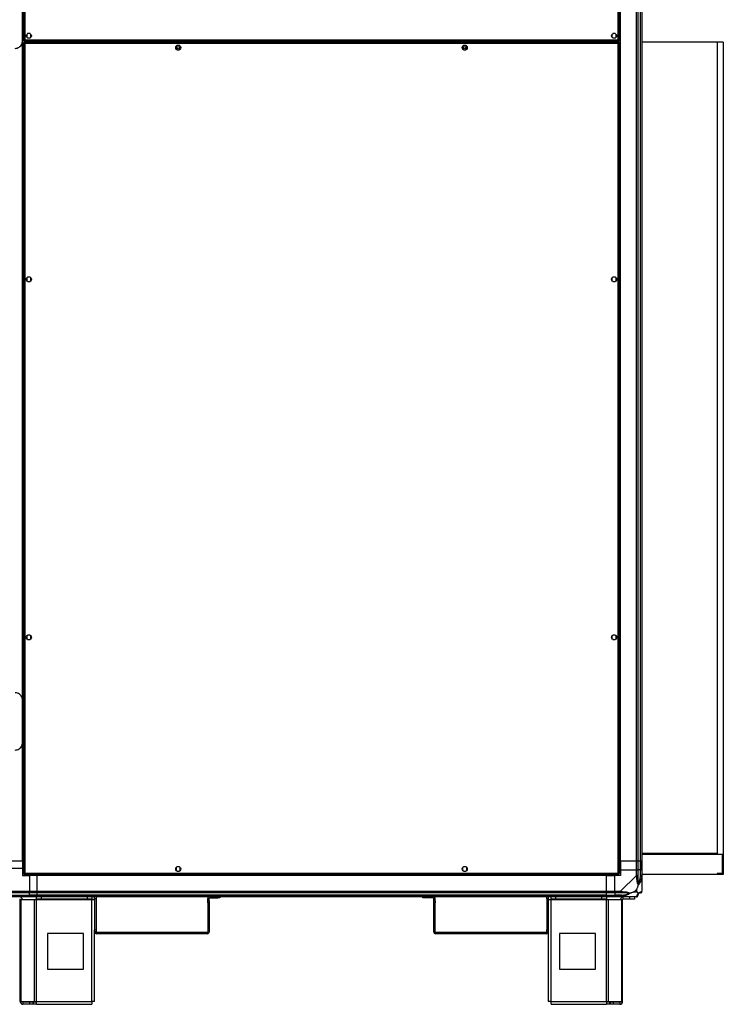
# Model space of a CAD drawing. Units: millimetres. Extents: x 881 to 16230, y 599 to 10375.
# Drawn here: x 6825 to 7808, y 4208 to 5583 of the extents above; entities that cross this region are included whole.
import ezdxf

# ---------------------------------------------------------------- set-up
doc = ezdxf.new("R2010")
doc.units = ezdxf.units.MM

msp = doc.modelspace()

# ---------------------------------------------------------------- linework, layer by layer
at = {"linetype": 'Continuous', "lineweight": 25}
for p, q in [((6829.5, 4407.6), (6829.5, 6757.6)), ((7663.8, 4407.6), (7663.8, 6757.6)), ((7664.1, 4407.6), (7664.1, 6757.6)), ((7686.4, 4407.6), (7686.4, 6757.6)), ((7688.4, 6757.6), (7688.4, 4407.6)), ((7691.9, 4407.6), (7691.9, 6757.6)), ((7692.1, 4407.6), (7692.1, 6757.6)), ((7694.1, 6757.6), (7694.1, 4407.6)), ((6829.1, 5552.6), (6829.1, 5612.6)), ((6830.6, 5611.6), (6830.6, 5553.6)), ((6832.4, 5610.8), (6832.4, 5554.4)), ((7660.8, 5554.4), (7660.8, 5610.8)), ((7662.6, 5553.6), (7662.6, 5611.6)), ((6835.1, 5561.9), (6835.1, 5558.3)), ((6839.9, 5563.1), (6836.3, 5563.1)), ((6836.3, 5557.1), (6839.9, 5557.1)), ((6841.1, 5558.3), (6841.1, 5561.9)), ((7652.1, 5561.9), (7652.1, 5558.3)), ((7656.9, 5563.1), (7653.3, 5563.1)), ((7653.3, 5557.1), (7656.9, 5557.1)), ((7658.1, 5558.3), (7658.1, 5561.9)), ((6829.1, 4632.6), (6829.1, 5552.6)), ((6830.6, 5553.6), (6831.6, 5553.6)), ((6830.6, 5550.1), (6830.6, 4390.1)), ((6830.6, 5550.1), (6831.6, 5550.1)), ((6831.6, 5552.6), (6831.6, 5553.6)), ((6831.6, 5552.6), (7661.6, 5552.6)), ((6831.6, 5551.1), (6831.6, 5550.1)), ((7661.6, 5551.1), (6831.6, 5551.1)), ((6831.6, 5550.1), (6831.6, 5550.1)), ((6831.6, 5550.1), (6831.6, 5550.1)), ((6832.4, 5554.4), (7660.8, 5554.4)), ((6832.4, 5549.3), (6832.4, 4390.9)), ((7660.8, 5549.3), (6832.4, 5549.3)), ((6849.1, 5552.6), (6849.1, 5551.1)), ((6849.6, 5551.1), (6849.6, 5552.6)), ((6850.6, 5551.1), (6850.6, 5552.6)), ((6850.6, 5552.6), (6850.6, 5551.8)), ((6850.6, 5551.8), (7642.6, 5551.8)), ((6850.6, 5551.1), (6850.6, 5551.8)), ((7043.6, 5545.4), (7043.6, 5541.8)), ((7048.4, 5546.6), (7044.8, 5546.6)), ((7049.6, 5541.8), (7049.6, 5545.4)), ((7443.6, 5545.4), (7443.6, 5541.8)), ((7448.4, 5546.6), (7444.8, 5546.6)), ((7449.6, 5541.8), (7449.6, 5545.4)), ((7642.6, 5551.1), (7642.6, 5552.6)), ((7642.6, 5551.8), (7642.6, 5552.6)), ((7642.6, 5551.8), (7642.6, 5551.1)), ((7643.6, 5551.1), (7643.6, 5552.6)), ((7644.1, 5552.6), (7644.1, 5551.1)), ((7660.8, 4390.9), (7660.8, 5549.3)), ((7661.6, 5552.6), (7661.6, 5553.6)), ((7662.6, 5553.6), (7661.6, 5553.6)), ((7661.6, 5551.1), (7661.6, 5550.1)), ((7661.6, 5550.1), (7661.6, 5550.1)), ((7661.6, 5550.1), (7661.6, 5550.1)), ((7662.6, 5550.1), (7661.6, 5550.1)), ((7662.6, 4390.1), (7662.6, 5550.1)), ((7799.1, 5551.1), (7694.1, 5551.1)), ((7799.1, 5551.1), (7799.1, 4418.1)), ((7807.6, 5551.1), (7799.1, 5551.1)), ((7807.6, 5551.1), (7807.6, 4389.1)), ((7044.8, 5540.6), (7048.4, 5540.6)), ((7444.8, 5540.6), (7448.4, 5540.6)), ((6835.1, 5221.9), (6835.1, 5218.3)), ((6839.9, 5223.1), (6836.3, 5223.1)), ((6836.3, 5217.1), (6839.9, 5217.1)), ((6841.1, 5218.3), (6841.1, 5221.9)), ((7652.1, 5221.9), (7652.1, 5218.3)), ((7656.9, 5223.1), (7653.3, 5223.1)), ((7653.3, 5217.1), (7656.9, 5217.1)), ((7658.1, 5218.3), (7658.1, 5221.9)), ((6835.1, 4721.9), (6835.1, 4718.3)), ((6839.9, 4723.1), (6836.3, 4723.1)), ((6836.3, 4717.1), (6839.9, 4717.1)), ((6841.1, 4718.3), (6841.1, 4721.9)), ((7652.1, 4721.9), (7652.1, 4718.3)), ((7656.9, 4723.1), (7653.3, 4723.1)), ((7653.3, 4717.1), (7656.9, 4717.1)), ((7658.1, 4718.3), (7658.1, 4721.9)), ((6829.1, 4572.6), (6829.1, 4632.6)), ((6829.1, 4407.6), (6829.1, 4572.6)), ((7799.1, 4418.1), (7694.1, 4418.1)), ((7694.1, 4417.1), (7806.6, 4417.1)), ((7806.6, 4390.1), (7806.6, 4417.1)), ((6829.1, 4407.6), (6809.1, 4407.6)), ((6829.1, 4407.6), (6829.5, 4407.6)), ((6829.1, 4407.6), (6829.1, 4397.6)), ((6829.5, 4407.6), (6830.6, 4407.6)), ((7662.6, 4407.6), (7663.8, 4407.6)), ((7663.8, 4407.6), (7664.1, 4407.6)), ((7686.4, 4407.6), (7664.1, 4407.6)), ((7664.1, 4407.6), (7664.1, 4395.6)), ((7688.4, 4407.6), (7686.4, 4407.6)), ((7686.4, 4395.6), (7686.4, 4407.6)), ((7691.9, 4407.6), (7688.4, 4407.6)), ((7688.4, 4407.6), (7688.4, 4395.6)), ((7692.1, 4407.6), (7691.9, 4407.6)), ((7691.9, 4407.6), (7691.9, 4395.6)), ((7694.1, 4407.6), (7692.1, 4407.6)), ((7692.1, 4395.6), (7692.1, 4407.6)), ((7694.1, 4407.6), (7694.1, 4395.6)), ((6809.1, 4397.6), (6829.1, 4397.6)), ((6829.1, 4397.6), (6829.1, 4387.6)), ((6830.6, 4397.6), (6829.1, 4397.6)), ((6829.1, 4387.6), (6839.1, 4387.6)), ((6830.6, 4390.1), (6831.6, 4390.1)), ((6831.6, 4390.1), (6831.6, 4390.1)), ((6831.6, 4390.1), (6831.6, 4390.1)), ((6831.6, 4389.1), (6831.6, 4390.1)), ((6831.6, 4389.1), (7661.6, 4389.1)), ((6832.4, 4390.9), (7660.8, 4390.9)), ((6839.1, 4387.6), (6839.1, 4389.1)), ((6839.1, 4387.6), (6839.1, 4365.4)), ((6849.1, 4387.6), (6839.1, 4387.6)), ((6849.1, 4388), (6849.1, 4389.1)), ((7644.1, 4388), (6849.1, 4388)), ((6849.1, 4387.6), (6849.1, 4388)), ((6849.1, 4387.6), (6849.1, 4365.4)), ((7644.1, 4387.6), (6849.1, 4387.6)), ((7043.6, 4398.4), (7043.6, 4394.8)), ((7048.4, 4399.6), (7044.8, 4399.6)), ((7044.8, 4393.6), (7048.4, 4393.6)), ((7049.6, 4394.8), (7049.6, 4398.4)), ((7443.6, 4398.4), (7443.6, 4394.8)), ((7448.4, 4399.6), (7444.8, 4399.6)), ((7444.8, 4393.6), (7448.4, 4393.6)), ((7449.6, 4394.8), (7449.6, 4398.4)), ((7644.1, 4388), (7644.1, 4389.1)), ((7644.1, 4387.6), (7644.1, 4388)), ((7644.1, 4387.6), (7644.1, 4365.4)), ((7644.1, 4387.6), (7656.1, 4387.6)), ((7664.1, 4387.6), (7656.1, 4387.6)), ((7656.1, 4365.4), (7656.1, 4387.6)), ((7661.6, 4390.1), (7661.6, 4390.1)), ((7661.6, 4390.1), (7661.6, 4390.1)), ((7662.6, 4390.1), (7661.6, 4390.1)), ((7661.6, 4389.1), (7661.6, 4390.1)), ((7664.1, 4395.6), (7664.1, 4387.6)), ((7664.1, 4395.6), (7686.4, 4395.6)), ((7664.2, 4365.4), (7686.4, 4387.6)), ((7686.4, 4387.6), (7686.4, 4395.6)), ((7686.4, 4395.6), (7688.4, 4395.6)), ((7688.4, 4395.6), (7688.4, 4387.6)), ((7691.9, 4395.6), (7688.4, 4395.6)), ((7691.9, 4385.8), (7691.9, 4395.6)), ((7692.1, 4395.6), (7691.9, 4395.6)), ((7692.1, 4387.6), (7692.1, 4395.6)), ((7692.1, 4395.6), (7694.1, 4395.6)), ((7694.1, 4395.6), (7694.1, 4387.6)), ((7799.1, 4389.1), (7694.1, 4389.1)), ((7694.1, 4387.6), (7694.1, 4365.4)), ((7799.1, 4390.1), (7799.1, 4389.1)), ((7806.6, 4390.1), (7799.1, 4390.1)), ((7807.6, 4389.1), (7799.1, 4389.1)), ((6809.1, 4365.4), (6839.1, 4365.4)), ((6839.1, 4363.4), (6809.1, 4363.4)), ((6809.1, 4359.9), (6839.1, 4359.9)), ((6809.1, 4359.6), (6839.1, 4359.6)), ((6839.1, 4365.4), (6839.1, 4363.4)), ((6839.1, 4365.4), (6849.1, 4365.4)), ((6839.1, 4359.9), (6839.1, 4363.4)), ((6849.1, 4363.4), (6839.1, 4363.4)), ((6839.1, 4359.6), (6839.1, 4359.9)), ((6849.1, 4359.9), (6839.1, 4359.9)), ((6839.1, 4359.6), (6839.1, 4357.6)), ((6839.1, 4359.6), (6849.1, 4359.6)), ((6849.1, 4365.4), (6849.1, 4363.4)), ((6849.1, 4365.4), (7644.1, 4365.4)), ((6849.1, 4363.4), (6849.1, 4359.9)), ((7644.1, 4363.4), (6849.1, 4363.4)), ((6849.1, 4359.9), (6849.1, 4359.6)), ((7644.1, 4359.9), (6849.1, 4359.9)), ((6849.1, 4359.6), (6849.1, 4357.6)), ((6849.1, 4359.6), (7644.1, 4359.6)), ((7644.1, 4365.4), (7644.1, 4363.4)), ((7644.1, 4365.4), (7656.1, 4365.4)), ((7644.1, 4363.4), (7644.1, 4359.9)), ((7656.1, 4363.4), (7644.1, 4363.4)), ((7644.1, 4359.9), (7644.1, 4359.6)), ((7644.1, 4359.9), (7656.1, 4359.9)), ((7644.1, 4359.6), (7644.1, 4357.6)), ((7644.1, 4359.6), (7656.1, 4359.6)), ((7656.1, 4365.4), (7664.2, 4365.4)), ((7656.1, 4363.4), (7656.1, 4365.4)), ((7664.2, 4363.4), (7656.1, 4363.4)), ((7656.1, 4363.4), (7656.1, 4359.9)), ((7665.9, 4359.9), (7656.1, 4359.9)), ((7656.1, 4359.9), (7656.1, 4359.6)), ((7656.1, 4359.6), (7664.2, 4359.6)), ((7656.1, 4357.6), (7656.1, 4359.6)), ((7687, 4368.5), (7683.3, 4364.8)), ((7683.3, 4364.8), (7687, 4364.8)), ((7687, 4364.8), (7687, 4368.5)), ((6839.1, 4357.6), (6809.1, 4357.6)), ((6826.1, 4211.4), (6826.1, 4353.8)), ((6826.1, 4353.8), (6827.3, 4353.8)), ((6827.3, 4211.4), (6827.3, 4353.8)), ((6827.3, 4353.8), (6846, 4353.8)), ((6849.1, 4357.6), (6839.1, 4357.6)), ((6846, 4211.4), (6846, 4353.8)), ((6846, 4353.8), (6848.7, 4353.8)), ((6848.7, 4354.6), (6848.7, 4357.6)), ((6855.1, 4354.6), (6848.7, 4354.6)), ((6848.7, 4354.6), (6848.7, 4353.8)), ((6848.7, 4353.8), (6926.1, 4353.8)), ((6848.7, 4211.4), (6848.7, 4353.8)), ((7644.1, 4357.6), (6849.1, 4357.6)), ((6855.1, 4357.6), (6855.1, 4354.6)), ((6919.8, 4354.6), (6855.1, 4354.6)), ((6919.8, 4354.6), (6919.8, 4357.6)), ((6926.1, 4354.6), (6919.8, 4354.6)), ((6926.1, 4357.6), (6926.1, 4354.6)), ((6926.1, 4353.8), (6926.1, 4354.6)), ((6926.1, 4211.4), (6926.1, 4353.8)), ((6926.1, 4353.8), (6929.9, 4353.8)), ((6929.9, 4354.8), (6929.9, 4357.6)), ((6929.9, 4354.8), (6929.9, 4311.6)), ((6931.9, 4354.8), (6929.9, 4354.8)), ((6931.9, 4357.6), (6931.9, 4354.8)), ((6931.9, 4354.8), (6931.9, 4311.6)), ((7089.9, 4355.4), (7087.9, 4355.4)), ((7087.9, 4352.2), (7087.9, 4355.4)), ((7087.9, 4352.2), (7089.9, 4352.2)), ((7087.9, 4349.4), (7087.9, 4352.2)), ((7089.9, 4349.4), (7087.9, 4349.4)), ((7087.9, 4349.4), (7087.9, 4339.4)), ((7089.9, 4352.2), (7089.9, 4355.4)), ((7089.9, 4352.2), (7089.9, 4349.4)), ((7089.9, 4349.4), (7089.9, 4339.4)), ((7090.6, 4357.6), (7090.6, 4356.1)), ((7090.6, 4356.1), (7102.1, 4356.1)), ((7102.1, 4356.1), (7102.1, 4357.6)), ((7104.9, 4356.1), (7102.1, 4356.1)), ((7104.9, 4357.6), (7104.9, 4356.1)), ((7388.3, 4356.1), (7388.3, 4357.6)), ((7391.2, 4356.1), (7388.3, 4356.1)), ((7391.2, 4357.6), (7391.2, 4356.1)), ((7402.6, 4356.1), (7391.2, 4356.1)), ((7402.6, 4356.1), (7402.6, 4357.6)), ((7405.3, 4355.4), (7403.3, 4355.4)), ((7403.3, 4352.2), (7403.3, 4355.4)), ((7403.3, 4352.2), (7405.3, 4352.2)), ((7403.3, 4349.4), (7403.3, 4352.2)), ((7405.3, 4349.4), (7403.3, 4349.4)), ((7403.3, 4339.4), (7403.3, 4349.4)), ((7405.3, 4352.2), (7405.3, 4355.4)), ((7405.3, 4352.2), (7405.3, 4349.4)), ((7405.3, 4339.4), (7405.3, 4349.4)), ((7561.3, 4354.8), (7561.3, 4357.6)), ((7561.3, 4354.8), (7561.3, 4311.6)), ((7563.3, 4354.8), (7561.3, 4354.8)), ((7563.3, 4357.6), (7563.3, 4354.8)), ((7563.3, 4354.8), (7563.3, 4311.6)), ((7563.3, 4353.8), (7567.1, 4353.8)), ((7567.1, 4354.6), (7567.1, 4357.6)), ((7573.5, 4354.6), (7567.1, 4354.6)), ((7567.1, 4354.6), (7567.1, 4353.8)), ((7567.1, 4353.8), (7644.6, 4353.8)), ((7567.1, 4211.4), (7567.1, 4353.8)), ((7573.5, 4357.6), (7573.5, 4354.6)), ((7638.2, 4354.6), (7573.5, 4354.6)), ((7638.2, 4354.6), (7638.2, 4357.6)), ((7644.6, 4354.6), (7638.2, 4354.6)), ((7656.1, 4357.6), (7644.1, 4357.6)), ((7644.6, 4357.6), (7644.6, 4354.6)), ((7644.6, 4353.8), (7644.6, 4354.6)), ((7644.6, 4211.4), (7644.6, 4353.8)), ((7644.6, 4353.8), (7647.3, 4353.8)), ((7647.3, 4211.4), (7647.3, 4353.8)), ((7647.3, 4353.8), (7666, 4353.8)), ((7664.2, 4357.6), (7656.1, 4357.6)), ((7686.4, 4357.6), (7664.2, 4357.6)), ((7666, 4211.4), (7666, 4353.8)), ((7666, 4353.8), (7667.1, 4353.8)), ((7667.1, 4211.4), (7667.1, 4353.8)), ((7667.9, 4354.6), (7667.9, 4357.6)), ((7677.3, 4354.6), (7667.9, 4354.6)), ((7677.3, 4354.6), (7677.3, 4357.6)), ((7683.6, 4354.6), (7677.3, 4354.6)), ((7683.6, 4357.6), (7683.6, 4354.6)), ((7089.9, 4339.4), (7087.9, 4339.4)), ((7087.9, 4339.4), (7087.9, 4308.8)), ((7089.9, 4339.4), (7089.9, 4308.8)), ((7403.3, 4339.4), (7405.3, 4339.4)), ((7403.3, 4308.8), (7403.3, 4339.4)), ((7405.3, 4308.8), (7405.3, 4339.4)), ((6914.3, 4306.6), (6864.3, 4306.6)), ((6864.3, 4306.6), (6864.3, 4256.6)), ((6914.3, 4256.6), (6914.3, 4306.6)), ((6929.9, 4311.6), (6931.9, 4311.6)), ((6929.9, 4308.8), (6929.9, 4311.6)), ((6931.9, 4308.8), (6929.9, 4308.8)), ((6929.9, 4211.6), (6929.9, 4308.8)), ((6931.9, 4311.6), (6931.9, 4308.8)), ((6932.6, 4306.1), (6932.6, 4308.1)), ((7087.2, 4308.1), (6932.6, 4308.1)), ((7087.2, 4306.1), (6932.6, 4306.1)), ((7087.2, 4308.1), (7087.2, 4306.1)), ((7089.9, 4308.8), (7087.9, 4308.8)), ((7405.3, 4308.8), (7403.3, 4308.8)), ((7406, 4306.1), (7406, 4308.1)), ((7560.6, 4308.1), (7406, 4308.1)), ((7560.6, 4306.1), (7406, 4306.1)), ((7560.6, 4308.1), (7560.6, 4306.1)), ((7561.3, 4311.6), (7563.3, 4311.6)), ((7561.3, 4308.8), (7561.3, 4311.6)), ((7563.3, 4308.8), (7561.3, 4308.8)), ((7563.3, 4311.6), (7563.3, 4308.8)), ((7563.3, 4308.8), (7563.3, 4211.6)), ((7579, 4306.6), (7579, 4256.6)), ((7629, 4306.6), (7579, 4306.6)), ((7629, 4256.6), (7629, 4306.6)), ((6864.3, 4256.6), (6914.3, 4256.6)), ((7579, 4256.6), (7629, 4256.6)), ((6826.1, 4211.4), (6827.3, 4211.4)), ((6827.3, 4211.4), (6846, 4211.4)), ((6829.9, 4210.6), (6829.9, 4207.6)), ((6839.3, 4210.6), (6829.9, 4210.6)), ((6839.3, 4207.6), (6829.9, 4207.6)), ((6839.3, 4207.6), (6839.3, 4210.6)), ((6843.6, 4210.6), (6839.3, 4210.6)), ((6843.6, 4207.6), (6839.3, 4207.6)), ((6843.6, 4210.6), (6843.6, 4207.6)), ((6844.3, 4210.6), (6843.6, 4210.6)), ((6844.3, 4207.6), (6843.6, 4207.6)), ((6844.3, 4210.6), (6844.3, 4207.6)), ((6848.7, 4210.6), (6844.3, 4210.6)), ((6848.7, 4207.6), (6844.3, 4207.6)), ((6846, 4211.4), (6848.7, 4211.4)), ((6848.7, 4211.4), (6926.1, 4211.4)), ((6848.7, 4207.6), (6848.7, 4211.4)), ((6848.7, 4207.6), (6925.9, 4207.6)), ((7567.1, 4211.4), (7644.6, 4211.4)), ((7567.3, 4207.6), (7644.6, 4207.6)), ((7644.6, 4211.4), (7644.6, 4207.6)), ((7644.6, 4211.4), (7647.3, 4211.4)), ((7648.9, 4210.6), (7644.6, 4210.6)), ((7648.9, 4207.6), (7644.6, 4207.6)), ((7647.3, 4211.4), (7666, 4211.4)), ((7648.9, 4210.6), (7648.9, 4207.6)), ((7649.6, 4210.6), (7648.9, 4210.6)), ((7649.6, 4207.6), (7648.9, 4207.6)), ((7649.6, 4210.6), (7649.6, 4207.6)), ((7654, 4210.6), (7649.6, 4210.6)), ((7654, 4207.6), (7649.6, 4207.6)), ((7654, 4210.6), (7654, 4207.6)), ((7663.3, 4210.6), (7654, 4210.6)), ((7663.3, 4207.6), (7654, 4207.6)), ((7663.3, 4210.6), (7663.3, 4207.6)), ((7666, 4211.4), (7667.1, 4211.4))]:
    msp.add_line(p, q, dxfattribs=at)
at = {"linetype": 'Continuous', "lineweight": 25, "flags": 128}
for points in [[(7686.8, 4385.4), (7686.7, 4386.7), (7686.5, 4387.3), (7686.4, 4387.6), (7686.4, 4387.6)], [(7693.8, 4385.4), (7693.7, 4385.5), (7693.6, 4385.5), (7693.4, 4385.5), (7693.1, 4385.6), (7692.9, 4385.6), (7692.5, 4385.7), (7692.2, 4385.8), (7691.9, 4385.8)], [(7664.2, 4365.4), (7664.2, 4365.4), (7664.6, 4365.2), (7665.3, 4365.1), (7666.3, 4365)], [(7665.9, 4359.9), (7666, 4359.5), (7666.1, 4359.2), (7666.1, 4358.9), (7666.2, 4358.6), (7666.2, 4358.4), (7666.3, 4358.2), (7666.3, 4358), (7666.3, 4357.9)]]:
    msp.add_lwpolyline(points, dxfattribs=at)
at = {"linetype": 'Continuous', "lineweight": 25}
for centre, radius in [((6838.1, 5560.1), 3.5), ((7655.1, 5560.1), 3.5), ((7046.6, 5543.6), 3.5), ((7046.6, 5543.6), 1.75), ((7446.6, 5543.6), 3.5), ((7446.6, 5543.6), 1.75), ((6838.1, 5220.1), 3.5), ((7655.1, 5220.1), 3.5), ((6838.1, 4720.1), 3.5), ((7655.1, 4720.1), 3.5), ((7046.6, 4396.6), 3.5), ((7446.6, 4396.6), 3.5)]:
    msp.add_circle(centre, radius, dxfattribs=at)
for centre, radius, start, end in [((7687.1, 4387.6), 2.19, 261.5657, 305.9899), ((7664.1, 4364.6), 2.19, 324.0101, 8.4343), ((7686.4, 4359.9), 1.97, 280.6468, 359.5507), ((7691.9, 4359.9), 3.5, 115.6402, 135.8133), ((7691.9, 4365.3), 1.97, 270.4493, 349.3532), ((6825.3, 4353.8), 3.8, 0, 90), ((6825.3, 4353.8), 0.8, 0, 90), ((7090.6, 4355.4), 2.71, 125.3634, 180), ((7090.6, 4355.4), 0.71, 90, 180), ((7402.6, 4355.4), 0.71, 0, 90), ((7402.6, 4355.4), 2.71, 0, 54.6366), ((7667.9, 4353.8), 3.8, 90, 180), ((7667.9, 4353.8), 0.8, 90, 180), ((6932.6, 4308.8), 2.71, 180, 270), ((6932.6, 4308.8), 0.71, 180, 270), ((7087.2, 4308.8), 2.71, 270, 0), ((7087.2, 4308.8), 0.71, 270, 0), ((7406, 4308.8), 2.71, 180, 270), ((7406, 4308.8), 0.71, 180, 270), ((7560.6, 4308.8), 2.71, 270, 360), ((7560.6, 4308.8), 0.71, 270, 360), ((6829.9, 4211.4), 3.8, 180, 270), ((6829.9, 4211.4), 0.8, 180, 270), ((7663.3, 4211.4), 0.8, 270, 0), ((7663.3, 4211.4), 3.8, 270, 0)]:
    msp.add_arc(centre, radius, start, end, dxfattribs=at)
for points, knots in [([(6819.1, 5542.6), (6820.1, 5542.7), (6822.1, 5542.9), (6824.7, 5544.2), (6827, 5546.2), (6828.4, 5548.5), (6829, 5550.7), (6829.1, 5552), (6829.1, 5552.6)], [0, 0, 0, 0, 0.172885, 0.345167, 0.53198, 0.752764, 0.876401, 1, 1, 1, 1]), ([(6832.4, 5554.4), (6832.2, 5554.3), (6831.8, 5554.2), (6831.3, 5554.1), (6830.8, 5553.9), (6830.7, 5553.7), (6830.6, 5553.6), (6830.6, 5553.6)], [0, 0, 0, 0, 0.222938, 0.445905, 0.668876, 0.891855, 1, 1, 1, 1]), ([(6830.6, 5550.1), (6830.7, 5550), (6830.7, 5549.9), (6831, 5549.7), (6831.5, 5549.6), (6832, 5549.4), (6832.3, 5549.3), (6832.4, 5549.3)], [0, 0, 0, 0, 0.222947, 0.445948, 0.668916, 0.891877, 1, 1, 1, 1]), ([(6831.6, 5552.6), (6831.7, 5552.6), (6831.8, 5552.7), (6832, 5553), (6832.2, 5553.5), (6832.3, 5554), (6832.4, 5554.3), (6832.4, 5554.4)], [0, 0, 0, 0, 0.222964, 0.445922, 0.668918, 0.891878, 1, 1, 1, 1]), ([(6831.6, 5553.6), (6831.7, 5553.6), (6831.9, 5553.6), (6832.1, 5553.9), (6832.3, 5554.1), (6832.4, 5554.3), (6832.4, 5554.4)], [0, 0, 0, 0, 0.275359, 0.5294, 0.783479, 1, 1, 1, 1]), ([(6832.4, 5554.4), (6832.3, 5554.3), (6832.1, 5554.2), (6831.8, 5554), (6831.7, 5553.8), (6831.6, 5553.7), (6831.6, 5553.6)], [0, 0, 0, 0, 0.275333, 0.529422, 0.783466, 1, 1, 1, 1]), ([(6832.4, 5549.3), (6832.4, 5549.5), (6832.3, 5549.9), (6832.1, 5550.5), (6831.9, 5550.9), (6831.8, 5551.1), (6831.7, 5551.1), (6831.6, 5551.1)], [0, 0, 0, 0, 0.222928, 0.445919, 0.66888, 0.891848, 1, 1, 1, 1]), ([(6832.4, 5549.3), (6832.4, 5549.4), (6832.2, 5549.6), (6832, 5549.9), (6831.8, 5550.1), (6831.7, 5550.1), (6831.6, 5550.1)], [0, 0, 0, 0, 0.275366, 0.529424, 0.783394, 1, 1, 1, 1]), ([(6831.6, 5550.1), (6831.7, 5550), (6831.7, 5549.9), (6831.9, 5549.7), (6832.2, 5549.5), (6832.3, 5549.4), (6832.4, 5549.3)], [0, 0, 0, 0, 0.275417, 0.529372, 0.783436, 1, 1, 1, 1]), ([(7660.8, 5554.4), (7660.9, 5554.2), (7661, 5553.8), (7661.2, 5553.2), (7661.4, 5552.8), (7661.5, 5552.6), (7661.6, 5552.6), (7661.6, 5552.6)], [0, 0, 0, 0, 0.22293, 0.445924, 0.668887, 0.891858, 1, 1, 1, 1]), ([(7660.8, 5554.4), (7660.9, 5554.3), (7661.1, 5554.1), (7661.3, 5553.8), (7661.4, 5553.6), (7661.6, 5553.6), (7661.6, 5553.6)], [0, 0, 0, 0, 0.275384, 0.529459, 0.783403, 1, 1, 1, 1]), ([(7662.6, 5553.6), (7662.6, 5553.7), (7662.6, 5553.8), (7662.2, 5554), (7661.8, 5554.1), (7661.3, 5554.3), (7660.9, 5554.4), (7660.8, 5554.4)], [0, 0, 0, 0, 0.222945, 0.445908, 0.66891, 0.891875, 1, 1, 1, 1]), ([(7661.6, 5553.6), (7661.6, 5553.7), (7661.6, 5553.8), (7661.4, 5554), (7661.1, 5554.2), (7660.9, 5554.3), (7660.8, 5554.4)], [0, 0, 0, 0, 0.275338, 0.52948, 0.783419, 1, 1, 1, 1]), ([(7661.6, 5551.1), (7661.6, 5551.1), (7661.5, 5551), (7661.3, 5550.7), (7661.1, 5550.2), (7661, 5549.7), (7660.9, 5549.4), (7660.8, 5549.3)], [0, 0, 0, 0, 0.222955, 0.445915, 0.668914, 0.891877, 1, 1, 1, 1]), ([(7660.8, 5549.3), (7661, 5549.4), (7661.5, 5549.5), (7662, 5549.7), (7662.4, 5549.8), (7662.6, 5550), (7662.6, 5550.1), (7662.6, 5550.1)], [0, 0, 0, 0, 0.222931, 0.445926, 0.66889, 0.891836, 1, 1, 1, 1]), ([(7660.8, 5549.3), (7661, 5549.4), (7661.2, 5549.5), (7661.4, 5549.7), (7661.6, 5549.9), (7661.6, 5550), (7661.6, 5550.1)], [0, 0, 0, 0, 0.275258, 0.529339, 0.783375, 1, 1, 1, 1]), ([(7661.6, 5550.1), (7661.6, 5550.1), (7661.4, 5550.1), (7661.2, 5549.9), (7661, 5549.6), (7660.9, 5549.4), (7660.8, 5549.3)], [0, 0, 0, 0, 0.2753491, 0.5293934, 0.7835195, 1, 1, 1, 1]), ([(6829.1, 4632.6), (6829.1, 4633.2), (6829, 4634.5), (6828.5, 4636.3), (6827.6, 4638), (6826.2, 4639.9), (6824, 4641.5), (6821.4, 4642.5), (6819.8, 4642.6), (6819.1, 4642.6)], [0, 0, 0, 0, 0.125574, 0.251192, 0.376797, 0.50235, 0.711135, 0.886598, 1, 1, 1, 1]), ([(6819.1, 4562.6), (6820.1, 4562.7), (6822.1, 4562.9), (6824.7, 4564.2), (6827, 4566.2), (6828.4, 4568.5), (6829, 4570.7), (6829.1, 4572), (6829.1, 4572.6)], [0, 0, 0, 0, 0.172885, 0.345168, 0.53199, 0.752763, 0.876401, 1, 1, 1, 1]), ([(6832.4, 4390.9), (6832.2, 4390.8), (6831.8, 4390.7), (6831.3, 4390.6), (6830.8, 4390.4), (6830.7, 4390.2), (6830.6, 4390.1), (6830.6, 4390.1)], [0, 0, 0, 0, 0.222938, 0.445905, 0.668876, 0.891855, 1, 1, 1, 1]), ([(6832.4, 4390.9), (6832.3, 4390.8), (6832.1, 4390.7), (6831.8, 4390.5), (6831.7, 4390.3), (6831.6, 4390.2), (6831.6, 4390.1)], [0, 0, 0, 0, 0.275333, 0.529422, 0.78338, 1, 1, 1, 1]), ([(6831.6, 4389.1), (6831.7, 4389.1), (6831.8, 4389.2), (6832, 4389.5), (6832.2, 4390), (6832.3, 4390.5), (6832.4, 4390.8), (6832.4, 4390.9)], [0, 0, 0, 0, 0.222953, 0.445914, 0.668913, 0.891876, 1, 1, 1, 1]), ([(6831.6, 4390.1), (6831.7, 4390.1), (6831.9, 4390.1), (6832.1, 4390.4), (6832.3, 4390.6), (6832.4, 4390.8), (6832.4, 4390.9)], [0, 0, 0, 0, 0.275369, 0.5295, 0.783472, 1, 1, 1, 1]), ([(7660.8, 4390.9), (7660.9, 4390.7), (7661, 4390.3), (7661.2, 4389.7), (7661.4, 4389.3), (7661.5, 4389.1), (7661.6, 4389.1), (7661.6, 4389.1)], [0, 0, 0, 0, 0.22294, 0.445876, 0.668899, 0.891853, 1, 1, 1, 1]), ([(7662.6, 4390.1), (7662.6, 4390.2), (7662.6, 4390.3), (7662.2, 4390.5), (7661.8, 4390.6), (7661.3, 4390.8), (7660.9, 4390.9), (7660.8, 4390.9)], [0, 0, 0, 0, 0.222945, 0.445908, 0.66891, 0.891875, 1, 1, 1, 1]), ([(7661.6, 4390.1), (7661.6, 4390.2), (7661.6, 4390.3), (7661.4, 4390.5), (7661.1, 4390.7), (7660.9, 4390.8), (7660.8, 4390.9)], [0, 0, 0, 0, 0.275338, 0.5294796, 0.7835053, 1, 1, 1, 1]), ([(7660.8, 4390.9), (7660.9, 4390.8), (7661.1, 4390.6), (7661.3, 4390.3), (7661.4, 4390.1), (7661.6, 4390.1), (7661.6, 4390.1)], [0, 0, 0, 0, 0.275282, 0.529384, 0.783356, 1, 1, 1, 1]), ([(7688.4, 4387.6), (7688.4, 4387.6), (7688.3, 4387.6), (7687.8, 4387.6), (7687.2, 4387.6), (7686.7, 4387.6), (7686.4, 4387.6)], [0, 0, 0, 0, 0.250003, 0.499983, 0.750016, 1, 1, 1, 1]), ([(7688.4, 4387.6), (7688.4, 4387.3), (7688.4, 4386.7), (7688.4, 4386.1), (7688.4, 4385.8)], [0, 0, 0, 0, 0.455614, 1, 1, 1, 1]), ([(7691.9, 4385.8), (7692, 4386.1), (7692.1, 4386.7), (7692.1, 4387.3), (7692.1, 4387.6)], [0, 0, 0, 0, 0.544385, 1, 1, 1, 1]), ([(7694.1, 4387.6), (7694.1, 4387.6), (7694, 4387.6), (7693.6, 4387.6), (7692.9, 4387.6), (7692.4, 4387.6), (7692.1, 4387.6)], [0, 0, 0, 0, 0.250002, 0.499978, 0.749944, 1, 1, 1, 1]), ([(7694.1, 4387.6), (7694.1, 4387.6), (7694.1, 4387.6), (7694.1, 4387), (7694, 4386.4), (7693.9, 4385.8), (7693.8, 4385.4)], [0, 0, 0, 0, 0.000014, 0.201637, 0.518731, 1, 1, 1, 1]), ([(7689.2, 4374.6), (7689.2, 4374.6), (7688.9, 4374.8), (7688.5, 4375.4), (7687.8, 4376.9), (7687.3, 4379.3), (7687, 4382.3), (7686.8, 4384.4), (7686.8, 4385.4)], [0, 0, 0, 0, 0.001907, 0.107169, 0.209951, 0.471824, 0.734756, 1, 1, 1, 1]), ([(7687, 4368.5), (7687.1, 4368.8), (7687.4, 4369.5), (7687.9, 4370.7), (7688.4, 4372), (7688.8, 4373.3), (7689.1, 4374.2), (7689.2, 4374.6)], [0, 0, 0, 0, 0.151087, 0.353323, 0.601534, 0.787211, 1, 1, 1, 1]), ([(7688.4, 4385.8), (7688.4, 4383.8), (7688.4, 4380.9), (7688.8, 4377.7), (7689.2, 4376.4), (7689.4, 4376), (7689.4, 4375.9)], [0, 0, 0, 0, 0.580918, 0.859821, 0.961595, 1, 1, 1, 1]), ([(7693.8, 4385.4), (7693.5, 4384.4), (7693, 4382.3), (7691.9, 4379.3), (7690.9, 4377), (7690, 4375.4), (7689.5, 4374.9), (7689.2, 4374.6)], [0, 0, 0, 0, 0.2631729, 0.5281988, 0.790083, 0.8928749, 1, 1, 1, 1]), ([(7689.4, 4375.9), (7689.4, 4375.9), (7689.4, 4375.7), (7689.4, 4375.3), (7689.3, 4374.9), (7689.2, 4374.6)], [0, 0, 0, 0, 0.00629, 0.352242, 1, 1, 1, 1]), ([(7689.4, 4375.9), (7689.5, 4376), (7689.7, 4376.4), (7690.2, 4377.7), (7691.1, 4380.9), (7691.6, 4383.8), (7691.9, 4385.8)], [0, 0, 0, 0, 0.038408, 0.140189, 0.419088, 1, 1, 1, 1]), ([(7693.9, 4377.8), (7693.9, 4377.7), (7694, 4377.7), (7694.1, 4377.7), (7694.1, 4377.6)], [0, 0, 0, 0, 0.367094, 1, 1, 1, 1]), ([(7664.2, 4365.4), (7664.2, 4365.1), (7664.2, 4364.6), (7664.2, 4363.9), (7664.2, 4363.4), (7664.2, 4363.4), (7664.2, 4363.4)], [0, 0, 0, 0, 0.249984, 0.5000168, 0.7499973, 1, 1, 1, 1]), ([(7665.9, 4363.4), (7665.6, 4363.4), (7665, 4363.4), (7664.5, 4363.4), (7664.2, 4363.4)], [0, 0, 0, 0, 0.544386, 1, 1, 1, 1]), ([(7664.2, 4359.6), (7664.5, 4359.6), (7665, 4359.7), (7665.6, 4359.8), (7665.9, 4359.9)], [0, 0, 0, 0, 0.455615, 1, 1, 1, 1]), ([(7664.2, 4359.6), (7664.2, 4359.3), (7664.2, 4358.8), (7664.2, 4358.2), (7664.2, 4357.7), (7664.2, 4357.6), (7664.2, 4357.6)], [0, 0, 0, 0, 0.250056, 0.500022, 0.749998, 1, 1, 1, 1]), ([(7675.9, 4362.3), (7675.8, 4362.4), (7675.4, 4362.6), (7674, 4362.9), (7670.9, 4363.3), (7667.9, 4363.3), (7665.9, 4363.4)], [0, 0, 0, 0, 0.038405, 0.140179, 0.419082, 1, 1, 1, 1]), ([(7665.9, 4359.9), (7667.9, 4360.2), (7670.9, 4360.7), (7674, 4361.6), (7675.4, 4362.1), (7675.8, 4362.3), (7675.9, 4362.3)], [0, 0, 0, 0, 0.580912, 0.859811, 0.961592, 1, 1, 1, 1]), ([(7666.3, 4365), (7667.4, 4364.9), (7669.4, 4364.8), (7672.5, 4364.5), (7674.8, 4364), (7676.4, 4363.3), (7676.9, 4362.8), (7677.1, 4362.5)], [0, 0, 0, 0, 0.263172, 0.528193, 0.790075, 0.89286, 1, 1, 1, 1]), ([(7677.1, 4362.5), (7677.1, 4362.5), (7676.9, 4362.3), (7676.3, 4361.8), (7674.8, 4360.8), (7672.5, 4359.8), (7669.5, 4358.7), (7667.4, 4358.2), (7666.3, 4357.9)], [0, 0, 0, 0, 0.001905, 0.107152, 0.209938, 0.471807, 0.7358, 1, 1, 1, 1]), ([(7677.1, 4362.5), (7676.9, 4362.4), (7676.5, 4362.3), (7676, 4362.3), (7675.9, 4362.3), (7675.9, 4362.3)], [0, 0, 0, 0, 0.647758, 0.99371, 1, 1, 1, 1]), ([(7683.3, 4364.8), (7683, 4364.7), (7682.3, 4364.3), (7681.1, 4363.9), (7679.7, 4363.4), (7678.4, 4362.9), (7677.6, 4362.6), (7677.1, 4362.5)], [0, 0, 0, 0, 0.151084, 0.35332, 0.601534, 0.787204, 1, 1, 1, 1]), ([(7686.4, 4357.6), (7686.7, 4357.6), (7687.2, 4357.7), (7687.8, 4358.2), (7688.3, 4358.8), (7688.4, 4359.3), (7688.4, 4359.6)], [0, 0, 0, 0, 0.249986, 0.499994, 0.74994, 1, 1, 1, 1]), ([(7686.8, 4357.9), (7686.8, 4358.2), (7687, 4358.7), (7687.2, 4359.8), (7687.8, 4360.8), (7688.5, 4361.8), (7689, 4362.3), (7689.2, 4362.5)], [0, 0, 0, 0, 0.264206, 0.528206, 0.790081, 0.892862, 1, 1, 1, 1]), ([(7689.2, 4362.5), (7689, 4362.7), (7688.5, 4363.2), (7687.8, 4364), (7687.2, 4364.5), (7687, 4364.8)], [0, 0, 0, 0, 0.336106, 0.7249422, 1, 1, 1, 1]), ([(7689.4, 4362.3), (7689.4, 4362.3), (7689.2, 4362.1), (7688.8, 4361.6), (7688.4, 4360.7), (7688.4, 4360.2), (7688.4, 4359.9)], [0, 0, 0, 0, 0.0384056, 0.1401809, 0.4190778, 1, 1, 1, 1]), ([(7688.4, 4359.9), (7688.4, 4359.8), (7688.4, 4359.7), (7688.4, 4359.6), (7688.4, 4359.6)], [0, 0, 0, 0, 0.544422, 1, 1, 1, 1]), ([(7689.2, 4362.5), (7689.3, 4362.5), (7689.5, 4362.8), (7690, 4363.3), (7690.9, 4364), (7691.9, 4364.5), (7693, 4364.8), (7693.5, 4364.9), (7693.8, 4365)], [0, 0, 0, 0, 0.00191, 0.107169, 0.20995, 0.471823, 0.734746, 1, 1, 1, 1]), ([(7689.2, 4362.5), (7689.3, 4362.4), (7689.4, 4362.3), (7689.4, 4362.3), (7689.4, 4362.3), (7689.4, 4362.3)], [0, 0, 0, 0, 0.647761, 0.993603, 1, 1, 1, 1]), ([(7691.9, 4363.4), (7691.6, 4363.3), (7691.1, 4363.3), (7690.2, 4362.9), (7689.7, 4362.6), (7689.5, 4362.4), (7689.4, 4362.3)], [0, 0, 0, 0, 0.5809222, 0.8598191, 0.9615944, 1, 1, 1, 1]), ([(7692.1, 4363.4), (7692.1, 4363.4), (7692.1, 4363.4), (7692, 4363.4), (7691.9, 4363.4)], [0, 0, 0, 0, 0.455578, 1, 1, 1, 1]), ([(7692.1, 4363.4), (7692.4, 4363.4), (7692.9, 4363.4), (7693.6, 4363.9), (7694, 4364.6), (7694.1, 4365.1), (7694.1, 4365.4)], [0, 0, 0, 0, 0.25006, 0.500006, 0.750014, 1, 1, 1, 1]), ([(7693.8, 4365), (7693.9, 4365), (7694, 4365.1), (7694.1, 4365.1), (7694.1, 4365.4), (7694.1, 4365.4), (7694.1, 4365.4)], [0, 0, 0, 0, 0.586092, 0.873979, 0.99998, 1, 1, 1, 1]), ([(7666.3, 4357.9), (7665.9, 4357.8), (7665.2, 4357.7), (7664.6, 4357.6), (7664.2, 4357.6), (7664.2, 4357.6), (7664.2, 4357.6)], [0, 0, 0, 0, 0.586144, 0.873969, 0.999986, 1, 1, 1, 1]), ([(7686.4, 4357.6), (7686.4, 4357.6), (7686.4, 4357.6), (7686.7, 4357.6), (7686.7, 4357.7), (7686.7, 4357.9), (7686.8, 4357.9)], [0, 0, 0, 0, 0.00002, 0.201638, 0.518784, 1, 1, 1, 1]), ([(6926.1, 4211.4), (6926.1, 4210.9), (6926.1, 4209.9), (6926, 4208.7), (6926, 4207.8), (6926, 4207.7), (6925.9, 4207.6)], [0, 0, 0, 0, 0.250024, 0.499997, 0.749996, 1, 1, 1, 1]), ([(6929.9, 4211.6), (6929.9, 4211.6), (6929.8, 4211.6), (6928.9, 4211.5), (6927.6, 4211.5), (6926.6, 4211.4), (6926.1, 4211.4)], [0, 0, 0, 0, 0.250003, 0.500003, 0.749994, 1, 1, 1, 1]), ([(7567.1, 4211.4), (7566.6, 4211.4), (7565.6, 4211.5), (7564.4, 4211.5), (7563.5, 4211.6), (7563.4, 4211.6), (7563.3, 4211.6)], [0, 0, 0, 0, 0.250006, 0.499997, 0.749997, 1, 1, 1, 1]), ([(7567.3, 4207.6), (7567.3, 4207.7), (7567.3, 4207.8), (7567.2, 4208.7), (7567.2, 4209.9), (7567.2, 4210.9), (7567.1, 4211.4)], [0, 0, 0, 0, 0.250004, 0.500003, 0.749976, 1, 1, 1, 1])]:
    msp.add_open_spline(points, degree=3, knots=knots, dxfattribs=at)

doc.saveas('drawing.dxf')
